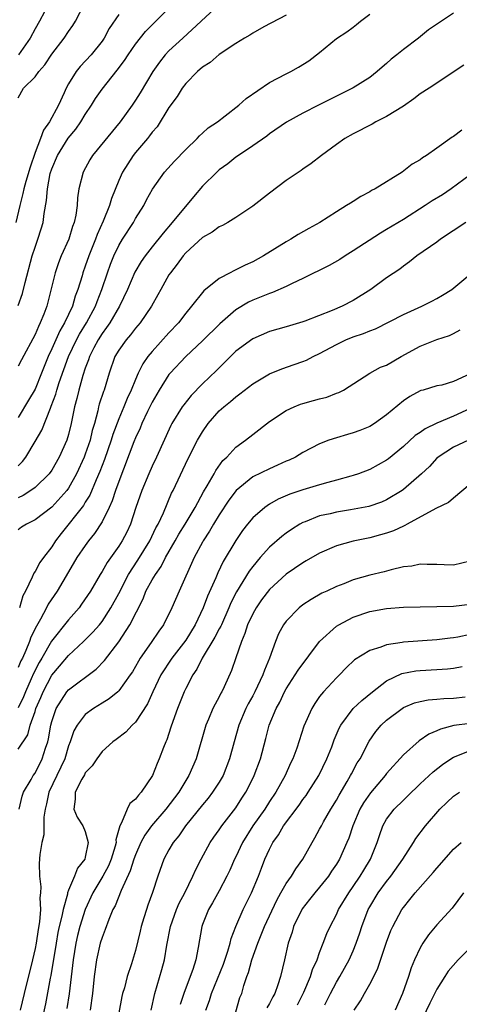
# Model space of a CAD drawing. Units: inches. Extents: x 2541000 to 2544000, y 1554000 to 1557000.
# Drawn here: x 2542913 to 2542966, y 1554210 to 1554327 of the extents above; entities that cross this region are included whole.
import ezdxf

# ---------------------------------------------------------------- set-up
doc = ezdxf.new("R2010")
doc.units = ezdxf.units.IN
doc.header["$MEASUREMENT"] = 0
doc.layers.add('LD25411554_2ft', color=21, linetype='Continuous')

msp = doc.modelspace()

# ---------------------------------------------------------------- linework, layer by layer
at = {"layer": 'LD25411554_2ft'}
for points, elevation in [([(2542913, 1554317.85), (2542913.64, 1554319), (2542915, 1554320.37), (2542915.45, 1554321), (2542916.18, 1554321.82), (2542917, 1554323.09), (2542918.48, 1554325), (2542919, 1554325.78), (2542919.51, 1554326.49), (2542919.82, 1554327), (2542920.92, 1554329.08)], 8470), ([(2542913, 1554293.1), (2542913.49, 1554294.51), (2542913.81, 1554295.81), (2542914.66, 1554299), (2542915, 1554300.06), (2542915.34, 1554301), (2542915.75, 1554302.25), (2542915.96, 1554303), (2542916.08, 1554304.08), (2542916.38, 1554305.62), (2542916.48, 1554307), (2542916.82, 1554308.82), (2542917, 1554309.4), (2542917.67, 1554311), (2542918.95, 1554313.05), (2542919.87, 1554314.13), (2542920.48, 1554315), (2542921, 1554315.89), (2542921.75, 1554317), (2542922.23, 1554317.77), (2542923, 1554318.9), (2542924.83, 1554321.17), (2542925.69, 1554322.31), (2542926.13, 1554323), (2542927, 1554324.25), (2542928.2, 1554325.8), (2542931.41, 1554329)], 8474), ([(2542937, 1554328.99), (2542934.86, 1554327), (2542932.64, 1554325), (2542931, 1554323.48), (2542930.55, 1554323), (2542929.87, 1554322.13), (2542929.07, 1554321), (2542927.54, 1554318.46), (2542927, 1554317.58), (2542926.61, 1554317), (2542925.17, 1554315), (2542921.87, 1554311), (2542921.54, 1554310.46), (2542920.73, 1554309), (2542920.24, 1554307), (2542920.06, 1554305.94), (2542920.02, 1554305), (2542919.88, 1554303.88), (2542919.67, 1554303), (2542919.48, 1554302.52), (2542919.02, 1554301), (2542918.13, 1554299), (2542917.82, 1554298.18), (2542917.42, 1554297), (2542916.4, 1554293), (2542916.06, 1554292.06), (2542915.63, 1554291), (2542915.41, 1554290.59), (2542915, 1554289.61), (2542913.39, 1554286.61), (2542913, 1554285.84)], 8476), ([(2542925, 1554327.81), (2542923.87, 1554326.13), (2542923.26, 1554325), (2542923, 1554324.63), (2542921.7, 1554323), (2542920.4, 1554321.6), (2542919.93, 1554321), (2542919, 1554319.54), (2542918.7, 1554319), (2542918.48, 1554318.48), (2542917.8, 1554317), (2542916.74, 1554315), (2542916.01, 1554313.99), (2542915.66, 1554313), (2542915, 1554311.33), (2542914.41, 1554309.59), (2542913.9, 1554307.9), (2542913.65, 1554307), (2542913.55, 1554306.45), (2542913.19, 1554305), (2542912.72, 1554303)], 8472), ([(2542965, 1554327.95), (2542962.02, 1554325.98), (2542960.83, 1554325), (2542959, 1554323.64), (2542958.23, 1554323), (2542957.54, 1554322.46), (2542957, 1554321.95), (2542956.46, 1554321.54), (2542955.88, 1554321), (2542955, 1554320.31), (2542953, 1554319.04), (2542948.87, 1554317), (2542947, 1554316.04), (2542945.05, 1554314.95), (2542943, 1554313.55), (2542942.69, 1554313.31), (2542941, 1554312.14), (2542939.29, 1554311), (2542939, 1554310.79), (2542938.02, 1554309.98), (2542937, 1554309.26), (2542936.71, 1554309), (2542935, 1554307.31), (2542933.94, 1554306.06), (2542931.4, 1554303), (2542930.29, 1554301.71), (2542929, 1554300.09), (2542928.16, 1554299), (2542927.68, 1554298.32), (2542926.94, 1554297.06), (2542926.06, 1554295), (2542925.09, 1554293), (2542923.92, 1554291), (2542923.55, 1554290.45), (2542923, 1554289.73), (2542922.54, 1554289), (2542922.02, 1554288.02), (2542921.5, 1554287), (2542921.38, 1554286.61), (2542921, 1554285.59), (2542920.72, 1554284.72), (2542920.24, 1554283), (2542920, 1554282), (2542919.73, 1554281), (2542919.33, 1554279), (2542919, 1554277.69), (2542918.79, 1554277), (2542917.88, 1554275), (2542917, 1554273.43), (2542916.69, 1554273), (2542915, 1554271.37), (2542914.51, 1554271), (2542913.59, 1554270.41), (2542913, 1554270.15)], 8482), ([(2542913, 1554273.95), (2542913.51, 1554274.49), (2542913.88, 1554275), (2542915, 1554276.84), (2542915.8, 1554278.2), (2542916.84, 1554280.84), (2542916.94, 1554281.06), (2542917.49, 1554282.51), (2542917.61, 1554283), (2542917.88, 1554283.88), (2542918.98, 1554287), (2542919.95, 1554289), (2542920.32, 1554289.68), (2542921.14, 1554291), (2542922.21, 1554293), (2542922.42, 1554293.58), (2542922.99, 1554295), (2542923.64, 1554297), (2542924, 1554298), (2542924.4, 1554299), (2542925, 1554300.25), (2542925.45, 1554301), (2542926.75, 1554303), (2542927, 1554303.47), (2542927.99, 1554305), (2542928.32, 1554305.68), (2542929.03, 1554306.97), (2542930.47, 1554309), (2542931.68, 1554310.32), (2542933, 1554311.7), (2542934.37, 1554313), (2542934.66, 1554313.34), (2542935, 1554313.64), (2542935.7, 1554314.3), (2542936.78, 1554315), (2542937.71, 1554315.71), (2542939.33, 1554317), (2542940.21, 1554317.79), (2542943, 1554319.7), (2542945, 1554320.73), (2542945.56, 1554321), (2542946.49, 1554321.51), (2542947.72, 1554322.28), (2542949, 1554323.28), (2542951, 1554324.93), (2542952.25, 1554325.75), (2542953, 1554326.31), (2542953.4, 1554326.6), (2542953.87, 1554327), (2542955, 1554327.84)], 8480), ([(2542945, 1554327.74), (2542942.32, 1554326.32), (2542941, 1554325.59), (2542940.65, 1554325.35), (2542940.02, 1554325), (2542939, 1554324.34), (2542937, 1554323.02), (2542935.92, 1554322.08), (2542935, 1554321.54), (2542934.4, 1554321), (2542933, 1554319.56), (2542932.58, 1554319), (2542931.96, 1554318.04), (2542931, 1554316.71), (2542929.58, 1554314.42), (2542929, 1554313.75), (2542928.68, 1554313.32), (2542928.42, 1554313), (2542927, 1554311.35), (2542926.72, 1554311), (2542925.44, 1554309), (2542925, 1554308), (2542924.13, 1554305.87), (2542923.89, 1554305), (2542923.15, 1554303.15), (2542922.43, 1554301.57), (2542922.23, 1554301), (2542921.41, 1554299), (2542921, 1554297.78), (2542920.72, 1554297), (2542920.62, 1554296.62), (2542920.13, 1554295), (2542919.81, 1554294.19), (2542919.47, 1554293), (2542918.52, 1554291), (2542917.95, 1554290.05), (2542917, 1554287.91), (2542916.58, 1554287), (2542915.79, 1554285), (2542915, 1554283.12), (2542914.23, 1554281.77), (2542913, 1554279.73)], 8478), ([(2542916.13, 1554328.13), (2542915.54, 1554327), (2542915, 1554326.08), (2542914.43, 1554325), (2542913.02, 1554322.98)], 8468), ([(2542966.22, 1554321.78), (2542962.07, 1554319), (2542961, 1554318.34), (2542960.26, 1554317.74), (2542959, 1554316.88), (2542957, 1554315.65), (2542955.71, 1554315), (2542955.26, 1554314.74), (2542953, 1554313.55), (2542952.01, 1554313), (2542951, 1554312.3), (2542949.24, 1554311), (2542947.98, 1554310.02), (2542947, 1554309.37), (2542946.79, 1554309.21), (2542945, 1554307.99), (2542943, 1554306.5), (2542941, 1554304.93), (2542939, 1554303.57), (2542938.05, 1554303), (2542937.38, 1554302.62), (2542937, 1554302.46), (2542936.15, 1554301.85), (2542935, 1554301.21), (2542933, 1554299.38), (2542932.68, 1554299), (2542931.98, 1554298.02), (2542931.17, 1554297), (2542931, 1554296.73), (2542930.01, 1554295), (2542929.66, 1554294.34), (2542928.91, 1554293), (2542927.55, 1554291), (2542927, 1554290.38), (2542926.4, 1554289.6), (2542925.88, 1554289), (2542925, 1554287.77), (2542924.55, 1554287), (2542923.85, 1554285), (2542923.25, 1554283), (2542923.17, 1554282.83), (2542922.68, 1554281.32), (2542922.6, 1554281), (2542922.5, 1554280.5), (2542922.09, 1554279), (2542921.84, 1554278.16), (2542921.58, 1554277), (2542921, 1554275.34), (2542920.87, 1554275), (2542919.96, 1554273), (2542919, 1554271.28), (2542918.79, 1554271), (2542917, 1554269.03), (2542915, 1554267.5), (2542913.97, 1554267), (2542913.38, 1554266.62), (2542913, 1554266.33)], 8484), ([(2542966, 1554314), (2542965, 1554313.25), (2542964.83, 1554313.17), (2542963, 1554311.85), (2542961.78, 1554311), (2542961.29, 1554310.71), (2542961, 1554310.47), (2542960.06, 1554309.94), (2542958.86, 1554309), (2542955.62, 1554307), (2542955.21, 1554306.79), (2542955, 1554306.66), (2542953.91, 1554306.09), (2542953, 1554305.49), (2542952.69, 1554305.31), (2542952.22, 1554305), (2542951, 1554304.26), (2542949.04, 1554303), (2542947.71, 1554302.29), (2542946.45, 1554301.55), (2542945.57, 1554301), (2542945, 1554300.69), (2542942.31, 1554299), (2542941, 1554298.3), (2542940.09, 1554297.91), (2542939, 1554297.34), (2542938.76, 1554297.24), (2542938.33, 1554297), (2542937, 1554296.3), (2542935.16, 1554294.84), (2542933.7, 1554293), (2542933, 1554292.18), (2542932.13, 1554291), (2542931, 1554289.81), (2542929, 1554287.6), (2542928.49, 1554287), (2542927.87, 1554286.13), (2542927.33, 1554285), (2542927, 1554284.27), (2542926.49, 1554283), (2542926.01, 1554281.99), (2542925.62, 1554281), (2542925, 1554279.58), (2542924.29, 1554277.71), (2542924.09, 1554277), (2542923.28, 1554274.72), (2542923, 1554274.01), (2542922.73, 1554273.27), (2542922.29, 1554272.29), (2542921.54, 1554270.46), (2542921, 1554269.6), (2542920.78, 1554269.22), (2542918.12, 1554265.88), (2542917.45, 1554265), (2542917, 1554264.3), (2542916.02, 1554263), (2542915.59, 1554262.41), (2542915, 1554261.34), (2542914.85, 1554261.15), (2542914.67, 1554260.67), (2542913.85, 1554259), (2542913.55, 1554258.45), (2542913.15, 1554257)], 8486), ([(2542967, 1554308.68), (2542964.73, 1554307), (2542963.69, 1554306.31), (2542962.44, 1554305.56), (2542961.61, 1554305), (2542959, 1554303.36), (2542957, 1554302.16), (2542956.27, 1554301.73), (2542953, 1554299.59), (2542952.03, 1554299), (2542951.41, 1554298.59), (2542950.13, 1554297.87), (2542947, 1554296.3), (2542945.72, 1554295.72), (2542945, 1554295.36), (2542943.36, 1554294.64), (2542943, 1554294.53), (2542941, 1554293.71), (2542940.52, 1554293.48), (2542939, 1554292.56), (2542937.09, 1554290.91), (2542935, 1554288.87), (2542933, 1554287.01), (2542931.13, 1554285), (2542931, 1554284.84), (2542929.83, 1554283), (2542929, 1554281.57), (2542928.45, 1554280.45), (2542927.77, 1554279), (2542927.55, 1554278.45), (2542927, 1554277.28), (2542926.81, 1554276.81), (2542925, 1554272.09), (2542924.61, 1554271), (2542924.21, 1554269.79), (2542923.84, 1554269), (2542923, 1554267.29), (2542922.11, 1554265.89), (2542921.4, 1554265), (2542921, 1554264.45), (2542920.01, 1554263), (2542919, 1554261.32), (2542917.63, 1554259), (2542916.57, 1554257.43), (2542916.36, 1554257), (2542915.64, 1554255.64), (2542915.16, 1554254.84), (2542914.51, 1554253.49), (2542914.35, 1554253), (2542913.9, 1554251.9), (2542913.49, 1554251), (2542913.32, 1554250.68), (2542913, 1554249.87)], 8488), ([(2542966.46, 1554303), (2542963.45, 1554301), (2542963, 1554300.65), (2542960.62, 1554299), (2542959.72, 1554298.28), (2542959, 1554297.77), (2542958.57, 1554297.43), (2542957, 1554296.37), (2542955.12, 1554295), (2542953, 1554293.68), (2542951.7, 1554293), (2542950.5, 1554292.5), (2542947.23, 1554291.23), (2542947, 1554291.15), (2542945, 1554290.55), (2542943, 1554289.97), (2542941, 1554289.11), (2542939, 1554287.63), (2542938.34, 1554287), (2542937.68, 1554286.32), (2542936.67, 1554285.33), (2542935, 1554283.74), (2542933.65, 1554282.35), (2542932.76, 1554281.24), (2542932.59, 1554281), (2542931.35, 1554279), (2542931.23, 1554278.77), (2542929.53, 1554275), (2542929, 1554273.92), (2542928.58, 1554273), (2542927.74, 1554271), (2542927.05, 1554269), (2542926.4, 1554267), (2542925.95, 1554266.05), (2542925.42, 1554265), (2542925, 1554264.35), (2542923.6, 1554262.4), (2542923, 1554261.35), (2542922.77, 1554261), (2542921.62, 1554259), (2542920.57, 1554257.43), (2542920.26, 1554257), (2542919, 1554255.59), (2542916.97, 1554253.03), (2542915.8, 1554251), (2542915.5, 1554250.5), (2542914.82, 1554249.18), (2542914.55, 1554248.55), (2542913.85, 1554247), (2542913.61, 1554246.39), (2542913, 1554245.09)], 8490), ([(2542913, 1554240.13), (2542914.13, 1554241.87), (2542914.43, 1554243), (2542915, 1554244.64), (2542915.11, 1554245), (2542915.68, 1554246.32), (2542915.96, 1554247), (2542917, 1554248.96), (2542917.94, 1554250.06), (2542919, 1554251.34), (2542920.78, 1554253), (2542921.91, 1554254.09), (2542922.69, 1554255), (2542923, 1554255.39), (2542924.06, 1554257), (2542925, 1554258.73), (2542926.17, 1554261), (2542927.3, 1554262.7), (2542928.71, 1554265), (2542929.45, 1554266.55), (2542929.71, 1554267), (2542930.36, 1554268.36), (2542931.32, 1554270.68), (2542931.49, 1554271), (2542933.26, 1554274.74), (2542934.4, 1554277), (2542935, 1554278.03), (2542935.69, 1554279), (2542937, 1554280.5), (2542937.56, 1554281), (2542938.36, 1554281.64), (2542939, 1554282.2), (2542939.47, 1554282.53), (2542941, 1554283.74), (2542943, 1554284.92), (2542944.49, 1554285.51), (2542945.97, 1554286.03), (2542947, 1554286.41), (2542947.42, 1554286.58), (2542948.23, 1554287), (2542949, 1554287.35), (2542951, 1554288.45), (2542952.13, 1554289), (2542953, 1554289.35), (2542954.25, 1554289.75), (2542955, 1554290.07), (2542955.69, 1554290.31), (2542959, 1554292), (2542961.19, 1554293), (2542962.39, 1554293.61), (2542963, 1554293.93), (2542963.68, 1554294.32), (2542964.8, 1554295), (2542967.17, 1554297)], 8492), ([(2542913.09, 1554233), (2542913.48, 1554234.52), (2542913.63, 1554235), (2542914.54, 1554236.54), (2542914.78, 1554237), (2542915, 1554237.29), (2542915.87, 1554239), (2542916.25, 1554240.25), (2542916.51, 1554241), (2542916.61, 1554241.39), (2542916.88, 1554243), (2542917, 1554243.46), (2542917.53, 1554245), (2542918.81, 1554247), (2542919, 1554247.23), (2542922.3, 1554249.7), (2542923.28, 1554250.72), (2542925, 1554252.96), (2542926.33, 1554255), (2542927.9, 1554258.1), (2542928.25, 1554259), (2542929, 1554260.34), (2542929.39, 1554261), (2542930.07, 1554261.93), (2542930.6, 1554263), (2542931.73, 1554265), (2542932.19, 1554265.81), (2542932.93, 1554267), (2542934.12, 1554269), (2542935.14, 1554270.86), (2542935.58, 1554271.58), (2542936.38, 1554273), (2542936.59, 1554273.41), (2542937.43, 1554274.57), (2542937.91, 1554275), (2542939, 1554276.18), (2542940.13, 1554277), (2542941, 1554277.7), (2542943, 1554279.23), (2542945, 1554280.56), (2542945.95, 1554281), (2542946.7, 1554281.3), (2542947, 1554281.4), (2542948.26, 1554281.74), (2542949, 1554281.96), (2542949.84, 1554282.16), (2542951, 1554282.61), (2542951.29, 1554282.71), (2542951.84, 1554283), (2542955.01, 1554285), (2542956.29, 1554285.71), (2542957, 1554285.98), (2542958.74, 1554287), (2542961, 1554288.23), (2542963, 1554289.02), (2542964.51, 1554289.49), (2542965, 1554289.75), (2542965.8, 1554290.2)], 8494), ([(2542967, 1554284.93), (2542965, 1554284), (2542963.59, 1554283.59), (2542963, 1554283.48), (2542961.35, 1554283), (2542961.07, 1554282.93), (2542961, 1554282.9), (2542959.77, 1554282.23), (2542959, 1554281.72), (2542957, 1554280.05), (2542955.55, 1554279), (2542955, 1554278.65), (2542953.82, 1554278.18), (2542953, 1554277.88), (2542952.31, 1554277.69), (2542951, 1554277.3), (2542950.11, 1554277), (2542949, 1554276.59), (2542947, 1554275.55), (2542946.11, 1554275), (2542945.36, 1554274.64), (2542945, 1554274.5), (2542943.98, 1554274.02), (2542943, 1554273.61), (2542941, 1554272.63), (2542939.01, 1554270.99), (2542938.16, 1554269.84), (2542937, 1554268.09), (2542936.33, 1554267), (2542935.85, 1554266.15), (2542935.08, 1554265), (2542935, 1554264.86), (2542934.01, 1554263), (2542932.21, 1554259), (2542931.35, 1554257), (2542930.35, 1554255), (2542929.77, 1554254.23), (2542928.86, 1554252.86), (2542927.57, 1554251), (2542927.35, 1554250.65), (2542927, 1554250), (2542926.63, 1554249.37), (2542926.37, 1554249), (2542925, 1554247.1), (2542924.89, 1554247), (2542923.86, 1554246.14), (2542923, 1554245.63), (2542921.98, 1554245), (2542921, 1554244.28), (2542920.02, 1554243), (2542919.65, 1554242.35), (2542919.18, 1554241), (2542919, 1554240.55), (2542918.54, 1554239), (2542917.61, 1554237), (2542916.65, 1554235), (2542916.37, 1554233.63), (2542916.21, 1554233), (2542916.05, 1554232.05), (2542916.07, 1554229.93), (2542915.83, 1554229), (2542915.59, 1554227.59), (2542915.48, 1554226.52), (2542915.52, 1554225), (2542915.7, 1554223.7), (2542915.66, 1554223), (2542915.59, 1554222.41), (2542915.66, 1554221), (2542915.55, 1554219.55), (2542915.38, 1554218.62), (2542915.13, 1554217), (2542915, 1554216.35), (2542914.69, 1554215), (2542913.69, 1554211), (2542913.21, 1554209)], 8496), ([(2542967, 1554280.81), (2542965, 1554279.89), (2542963, 1554279.05), (2542961.62, 1554278.38), (2542961, 1554277.93), (2542960.43, 1554277.57), (2542959, 1554276.25), (2542957.22, 1554274.78), (2542957, 1554274.62), (2542955, 1554273.52), (2542953.64, 1554273), (2542953, 1554272.79), (2542952.72, 1554272.72), (2542951, 1554272.24), (2542949.98, 1554271.98), (2542949, 1554271.7), (2542947, 1554271.09), (2542945.43, 1554270.57), (2542944.03, 1554269.97), (2542943, 1554269.38), (2542942.45, 1554269), (2542941, 1554267.74), (2542940.39, 1554267), (2542939.78, 1554266.22), (2542939, 1554265.06), (2542937.48, 1554262.52), (2542936.82, 1554261.18), (2542936.58, 1554260.58), (2542935.61, 1554258.39), (2542935.1, 1554257), (2542934.14, 1554255), (2542933, 1554253.17), (2542931.34, 1554251), (2542930.04, 1554249), (2542929.09, 1554247), (2542928.45, 1554245.55), (2542927, 1554243.36), (2542926.61, 1554243), (2542925.83, 1554242.17), (2542924.71, 1554241.29), (2542924.29, 1554241), (2542923, 1554239.85), (2542922.38, 1554239), (2542921.84, 1554238.16), (2542921, 1554237.32), (2542920.9, 1554237.1), (2542920.58, 1554236.58), (2542919.79, 1554235), (2542919.81, 1554234.19), (2542919.62, 1554233), (2542920.04, 1554232.04), (2542920.7, 1554231), (2542921, 1554230.3), (2542921.35, 1554229), (2542921, 1554227.27), (2542920.93, 1554227), (2542920.07, 1554225.93), (2542919.73, 1554225), (2542919, 1554223.33), (2542918.88, 1554223), (2542918.86, 1554222.86), (2542918.34, 1554221), (2542918.2, 1554220.2), (2542917.9, 1554219), (2542917.74, 1554218.26), (2542917.51, 1554217), (2542916.88, 1554213.12), (2542916.81, 1554212.81), (2542916.24, 1554209.76), (2542915.82, 1554207.82)], 8498), ([(2542966.8, 1554277), (2542965, 1554276.2), (2542963.16, 1554275), (2542963, 1554274.86), (2542962.11, 1554273.89), (2542961.17, 1554273), (2542959, 1554271.11), (2542958.84, 1554271), (2542957, 1554269.89), (2542956.38, 1554269.62), (2542954.89, 1554269.11), (2542952.7, 1554268.7), (2542951, 1554268.44), (2542950.24, 1554268.24), (2542949, 1554267.97), (2542947.29, 1554267.29), (2542947, 1554267.19), (2542946.65, 1554267), (2542945.63, 1554266.37), (2542945, 1554265.93), (2542944.47, 1554265.53), (2542943, 1554264.26), (2542941.88, 1554263), (2542941, 1554261.95), (2542940.6, 1554261.4), (2542939.08, 1554258.92), (2542938.41, 1554257.59), (2542938.17, 1554257), (2542937.26, 1554255), (2542937.18, 1554254.82), (2542937, 1554254.5), (2542936.49, 1554253.51), (2542934.95, 1554251), (2542934.32, 1554249.68), (2542933.85, 1554249), (2542933, 1554247.4), (2542932.8, 1554247), (2542932, 1554245), (2542931.46, 1554243.46), (2542931.24, 1554242.76), (2542930.73, 1554241.27), (2542930.61, 1554241), (2542930.34, 1554240.34), (2542929.83, 1554239), (2542929.58, 1554238.42), (2542929.02, 1554237), (2542927.68, 1554235), (2542927.34, 1554234.66), (2542927, 1554234.17), (2542926.34, 1554233.66), (2542926.01, 1554233), (2542925.34, 1554231.34), (2542925.13, 1554231), (2542924.67, 1554229.33), (2542924.69, 1554229), (2542924.57, 1554228.57), (2542924.09, 1554227), (2542923.76, 1554226.24), (2542923.11, 1554225), (2542921.92, 1554223), (2542920.98, 1554221.02), (2542920.36, 1554219), (2542920.09, 1554217.91), (2542919.88, 1554217), (2542919.54, 1554215), (2542919.06, 1554210.94), (2542918.81, 1554209.19)], 8500), ([(2542967, 1554271.77), (2542965, 1554270.1), (2542964.41, 1554269.59), (2542962.88, 1554268.88), (2542959.47, 1554267), (2542959.18, 1554266.82), (2542959, 1554266.76), (2542957.81, 1554266.19), (2542957, 1554265.92), (2542956.29, 1554265.71), (2542955, 1554265.38), (2542953, 1554264.97), (2542951, 1554264.42), (2542949, 1554263.55), (2542947.4, 1554262.6), (2542947, 1554262.39), (2542945, 1554261.03), (2542943, 1554259.18), (2542942.05, 1554257.95), (2542941.4, 1554257), (2542941, 1554256.29), (2542940.39, 1554255), (2542940.07, 1554253.93), (2542939.65, 1554253), (2542939, 1554251.06), (2542938.46, 1554249.54), (2542937.59, 1554247.59), (2542937.31, 1554247), (2542937.19, 1554246.81), (2542937, 1554246.4), (2542936.5, 1554245.5), (2542936.26, 1554245), (2542935.73, 1554243.73), (2542935.4, 1554243), (2542934.25, 1554239), (2542933.39, 1554237), (2542933, 1554236.39), (2542932.16, 1554235), (2542930.64, 1554233), (2542928.93, 1554231), (2542928.1, 1554229.9), (2542927.65, 1554229), (2542927, 1554227.54), (2542926.8, 1554227), (2542926.38, 1554225.62), (2542925.28, 1554223.28), (2542924.56, 1554221.44), (2542924.3, 1554221), (2542923.81, 1554219.81), (2542923.39, 1554218.61), (2542923, 1554217.66), (2542922.8, 1554217), (2542922.34, 1554215), (2542922.06, 1554213), (2542921.85, 1554211), (2542921.6, 1554209)], 8502), ([(2542967, 1554262.59), (2542965, 1554262.12), (2542963.87, 1554262.13), (2542963, 1554262.18), (2542961.84, 1554262.16), (2542961, 1554262.22), (2542960.01, 1554261.99), (2542959, 1554261.89), (2542957.56, 1554261.56), (2542956.7, 1554261.3), (2542955, 1554260.9), (2542953, 1554260.35), (2542951.89, 1554259.89), (2542951, 1554259.56), (2542949.84, 1554259), (2542949.26, 1554258.74), (2542947.99, 1554258.01), (2542947, 1554257.35), (2542946.54, 1554257), (2542945, 1554255.41), (2542944.7, 1554255), (2542944.1, 1554253.9), (2542943.73, 1554253), (2542943.02, 1554251.02), (2542942.41, 1554249.59), (2542942.23, 1554249), (2542941.26, 1554247), (2542941, 1554246.49), (2542940.46, 1554245.54), (2542940.2, 1554245), (2542939.36, 1554243), (2542938.78, 1554241), (2542938.24, 1554239), (2542937.46, 1554237), (2542937, 1554236.21), (2542936.22, 1554235), (2542935.69, 1554234.31), (2542935, 1554233.52), (2542932.99, 1554231), (2542932.19, 1554229.81), (2542931.51, 1554229), (2542931, 1554228.12), (2542930.38, 1554227), (2542929.66, 1554225), (2542929.03, 1554223.03), (2542928.47, 1554221.53), (2542928.3, 1554221), (2542928.01, 1554220.01), (2542927.69, 1554219), (2542927.57, 1554218.43), (2542927, 1554216.12), (2542926.52, 1554214.52), (2542926, 1554213), (2542925.67, 1554211.67), (2542925.46, 1554211), (2542925.37, 1554210.63), (2542925, 1554208.69)], 8504), ([(2542928.89, 1554209), (2542929.32, 1554211), (2542930.16, 1554213.84), (2542930.46, 1554215), (2542930.75, 1554216.75), (2542931.17, 1554219), (2542931.9, 1554221), (2542932.23, 1554221.77), (2542932.9, 1554223), (2542933.87, 1554225), (2542934.2, 1554225.8), (2542934.83, 1554227), (2542935.93, 1554229), (2542936.36, 1554229.64), (2542937, 1554230.51), (2542937.33, 1554231), (2542939, 1554233.15), (2542939.71, 1554234.29), (2542940.18, 1554235), (2542941, 1554236.63), (2542941.18, 1554237), (2542941.94, 1554239), (2542942.59, 1554241.41), (2542942.99, 1554243), (2542943.8, 1554245), (2542944.23, 1554245.77), (2542944.81, 1554247), (2542945, 1554247.35), (2542946.07, 1554249), (2542946.42, 1554249.58), (2542948.99, 1554253.01), (2542951, 1554254.83), (2542951.28, 1554255), (2542953, 1554255.91), (2542955, 1554256.59), (2542957, 1554256.94), (2542959, 1554257.09), (2542961, 1554257.14), (2542965, 1554257.19), (2542967, 1554257.45)], 8506), ([(2542967, 1554253.82), (2542965.51, 1554253.51), (2542965, 1554253.42), (2542964.61, 1554253.39), (2542963, 1554253.18), (2542959, 1554252.9), (2542958.86, 1554252.86), (2542957, 1554252.6), (2542956.3, 1554252.3), (2542955, 1554251.92), (2542953.18, 1554250.82), (2542952.17, 1554249.83), (2542951.36, 1554249), (2542951, 1554248.67), (2542949.45, 1554247), (2542949, 1554246.44), (2542948.41, 1554245.59), (2542948.06, 1554245), (2542947.13, 1554242.87), (2542946.27, 1554240.27), (2542945.8, 1554239), (2542945.53, 1554238.46), (2542944.87, 1554237), (2542943.76, 1554235), (2542943, 1554233.88), (2542942.44, 1554233), (2542941.03, 1554231), (2542939.8, 1554229), (2542939, 1554227.31), (2542938.83, 1554227), (2542938.28, 1554225.72), (2542937.92, 1554225), (2542937, 1554223.24), (2542936.21, 1554221.79), (2542935.72, 1554221), (2542935, 1554219.23), (2542934.91, 1554219), (2542934.48, 1554216.48), (2542934.19, 1554215), (2542933.85, 1554213.85), (2542933.54, 1554213), (2542932.78, 1554211), (2542932.33, 1554209.67)], 8508), ([(2542935.42, 1554209), (2542935.85, 1554210.15), (2542936.09, 1554211), (2542937.52, 1554214.48), (2542938.05, 1554216.05), (2542938.32, 1554217), (2542938.44, 1554217.56), (2542939, 1554219), (2542939.88, 1554221), (2542940.87, 1554223), (2542941.68, 1554225), (2542942.04, 1554225.96), (2542942.47, 1554227), (2542943, 1554228.2), (2542943.42, 1554229), (2542944.07, 1554229.93), (2542944.68, 1554231), (2542946.54, 1554233.46), (2542947, 1554234.12), (2542947.38, 1554234.62), (2542947.64, 1554235), (2542948.89, 1554237), (2542949.86, 1554239), (2542950.44, 1554240.44), (2542950.75, 1554241.25), (2542951.34, 1554242.66), (2542951.52, 1554243), (2542953, 1554244.98), (2542954.04, 1554245.96), (2542955.33, 1554247), (2542957, 1554248.29), (2542958.83, 1554249.17), (2542960.51, 1554249.49), (2542961, 1554249.55), (2542963, 1554249.64), (2542964.27, 1554249.73), (2542965, 1554249.81), (2542966.01, 1554249.99)], 8510), ([(2542939, 1554208.81), (2542939.47, 1554210.53), (2542939.69, 1554211), (2542939.96, 1554211.96), (2542940.32, 1554213), (2542940.52, 1554213.48), (2542940.89, 1554215), (2542941.6, 1554217), (2542942.02, 1554217.98), (2542942.41, 1554219), (2542943.87, 1554222.13), (2542944.38, 1554223), (2542945, 1554224.1), (2542945.64, 1554225), (2542946.15, 1554225.85), (2542947, 1554227), (2542948.1, 1554229), (2542948.44, 1554229.56), (2542949, 1554230.58), (2542949.21, 1554231), (2542949.46, 1554231.46), (2542950.35, 1554233), (2542951, 1554234.05), (2542951.33, 1554234.67), (2542952.3, 1554236.3), (2542952.7, 1554237), (2542952.8, 1554237.2), (2542953.5, 1554238.5), (2542953.83, 1554239), (2542954.91, 1554241.09), (2542955.73, 1554242.27), (2542956.37, 1554243), (2542957, 1554243.6), (2542958.84, 1554245), (2542959, 1554245.11), (2542960.34, 1554245.66), (2542961, 1554245.85), (2542961.96, 1554246.04), (2542963, 1554246.1), (2542963.82, 1554246.18), (2542965, 1554246.24), (2542966.39, 1554246.39)], 8512), ([(2542967, 1554243.21), (2542965.05, 1554242.95), (2542963.45, 1554242.55), (2542963, 1554242.32), (2542962.06, 1554241.94), (2542960.88, 1554241.12), (2542959, 1554239.46), (2542957, 1554237.24), (2542956.82, 1554237), (2542955.06, 1554234.94), (2542954.25, 1554233.75), (2542953.82, 1554233), (2542952.95, 1554231), (2542952.47, 1554229.53), (2542952.25, 1554229), (2542951.36, 1554227), (2542951, 1554226.42), (2542950.43, 1554225.57), (2542950.06, 1554225), (2542949, 1554223.67), (2542948.43, 1554223), (2542947.8, 1554222.2), (2542946.91, 1554221.09), (2542945.89, 1554219), (2542945.7, 1554218.3), (2542945.25, 1554217), (2542944.8, 1554215), (2542944.32, 1554213), (2542944.01, 1554212.01), (2542943.64, 1554211), (2542943.41, 1554210.59), (2542943, 1554209.79), (2542942.71, 1554209.29)], 8514), ([(2542946.37, 1554209.63), (2542947.13, 1554211.13), (2542947.91, 1554213), (2542948.16, 1554213.84), (2542948.69, 1554215), (2542949, 1554215.89), (2542949.44, 1554217), (2542949.85, 1554218.15), (2542950.24, 1554219), (2542951, 1554220.41), (2542951.26, 1554221), (2542952.47, 1554223), (2542953, 1554223.75), (2542953.85, 1554225), (2542954.28, 1554225.72), (2542955.09, 1554227), (2542955.89, 1554229), (2542956.15, 1554229.85), (2542956.55, 1554231), (2542957, 1554231.8), (2542957.9, 1554233), (2542959, 1554234.07), (2542959.48, 1554234.52), (2542961, 1554236), (2542962.55, 1554237.45), (2542963.67, 1554238.33), (2542964.67, 1554239), (2542965, 1554239.2), (2542965.3, 1554239.31), (2542967, 1554240)], 8516), ([(2542949.63, 1554209.63), (2542950.31, 1554211), (2542951, 1554212.33), (2542951.4, 1554213), (2542952.51, 1554215), (2542953, 1554216.09), (2542953.37, 1554217), (2542953.79, 1554218.21), (2542954.03, 1554219), (2542954.81, 1554221), (2542955, 1554221.34), (2542956.01, 1554223), (2542957, 1554224.36), (2542957.52, 1554225), (2542958.95, 1554227), (2542960.23, 1554229), (2542960.51, 1554229.49), (2542961.63, 1554231), (2542963.36, 1554233), (2542964.2, 1554233.8), (2542965, 1554234.53), (2542965.7, 1554235)], 8518), ([(2542953.13, 1554209), (2542953.88, 1554210.12), (2542954.36, 1554211), (2542955, 1554212.1), (2542955.46, 1554213), (2542955.97, 1554214.03), (2542957, 1554217.13), (2542957.5, 1554218.5), (2542957.74, 1554219), (2542958.81, 1554221), (2542959, 1554221.27), (2542959.79, 1554222.21), (2542960.42, 1554223), (2542962.57, 1554225.43), (2542963, 1554225.96), (2542965, 1554228.21), (2542965.9, 1554229)], 8520), ([(2542966.2, 1554223), (2542964.83, 1554221.17), (2542963, 1554219.17), (2542962.02, 1554217.98), (2542961.33, 1554217), (2542961, 1554216.44), (2542960.33, 1554215), (2542959.94, 1554214.06), (2542959.6, 1554213), (2542958.89, 1554211), (2542958.02, 1554209)], 8522), ([(2542967.54, 1554217), (2542965.55, 1554215), (2542964.36, 1554213.64), (2542963.97, 1554213), (2542963, 1554211.5), (2542962.15, 1554209.85), (2542960.81, 1554207)], 8524)]:
    msp.add_lwpolyline(points, dxfattribs=dict(at, elevation=elevation))

doc.saveas('drawing.dxf')
